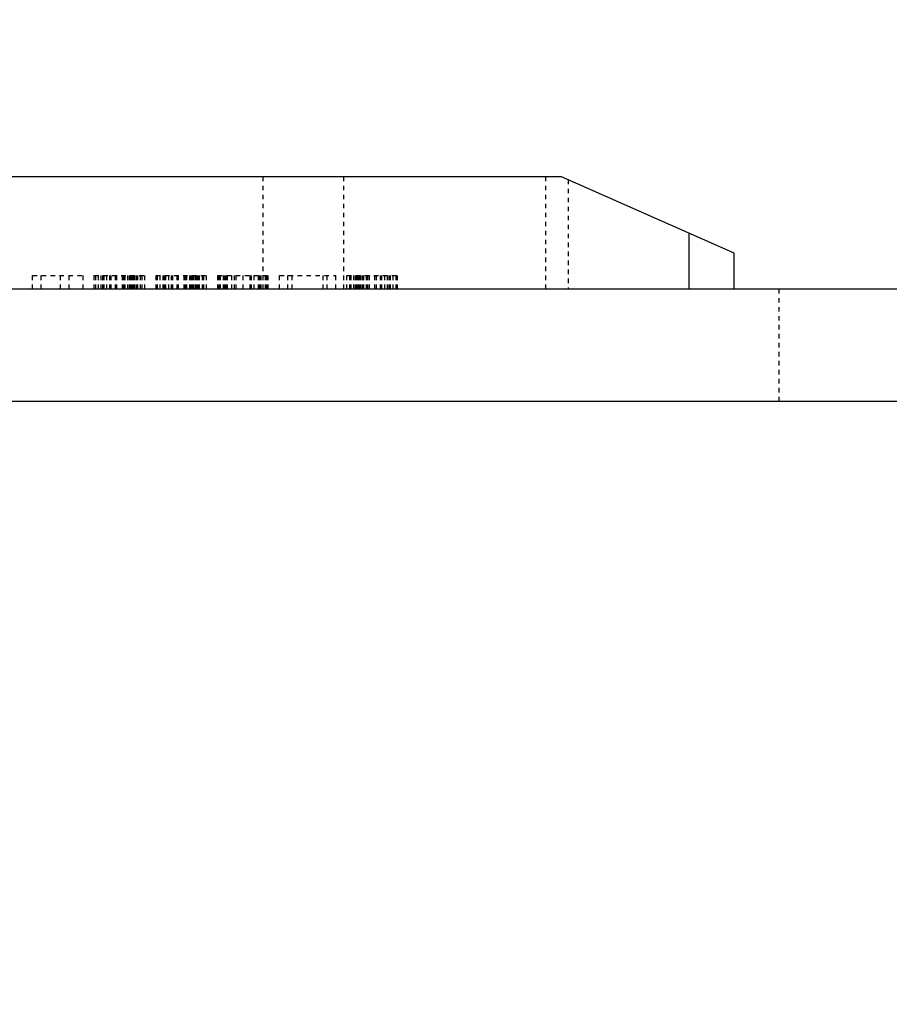
# Model space of a CAD drawing. Units: millimetres. Extents: x 1798 to 4915, y 1391 to 1811.
# Drawn here: x 2997 to 3016, y 1453 to 1475 of the extents above; entities that cross this region are included whole.
import ezdxf

# ---------------------------------------------------------------- set-up
doc = ezdxf.new("R2010")
doc.units = ezdxf.units.MM
doc.linetypes.add('HIDDEN', pattern=[0.2, 0.1, -0.1])
doc.layers.add('COMPONENTI_DI_ASSIEME', color=7, linetype='Continuous')
doc.styles.get("Standard").update_dxf_attribs({"font": 'arial.ttf'})
doc.dimstyles.new('ISO-25', dxfattribs={"dimtxt": 2.5, "dimasz": 2.5, "dimexe": 1.25, "dimexo": 0.625, "dimtad": 1, "dimtxsty": 'Standard', "dimcen": 2.5, "dimadec": 0, "dimazin": 0, "dimtfac": 1, "dimtmove": 0, "dimatfit": 3, "dimfxl": 1, "dimarcsym": 0})

# ---------------------------------------------------------------- blocks, each defined once
blk = doc.blocks.new('*D69')
at = {"color": 4, "lineweight": -2, "transparency": 16777216}
for p, q in [((2979.465, 1465.563), (2979.465, 1434.681)), ((3114.465, 1465.563), (3114.465, 1434.681)), ((2985.465, 1435.931), (3108.465, 1435.931))]:
    blk.add_line(p, q, dxfattribs=at)
at = {"color": 4, "transparency": 16777216}
for points in [[(2985.465, 1436.931), (2985.465, 1434.931), (2979.465, 1435.931)], [(3108.465, 1436.931), (3108.465, 1434.931), (3114.465, 1435.931)]]:
    blk.add_solid(points, dxfattribs=at)
at = {"layer": 'Defpoints', "color": 0, "transparency": 16777216}
for p in [(2979.465, 1466.188), (3114.465, 1466.188), (3114.465, 1435.931)]:
    blk.add_point(p, dxfattribs=at)
at = {"color": 4, "transparency": 16777216, "insert": (3047.153, 1439.621), "char_height": 6, "attachment_point": 5}
blk.add_mtext('135', dxfattribs=at)
blk = doc.blocks.new('A$C031e5304')
at = {"layer": 'COMPONENTI_DI_ASSIEME', "color": 7, "linetype": 'Continuous'}
for p, q in [((-5, -29.15), (-5, 2)), ((-2.5, -135.5), (-2.5, 0.5)), ((0, 0), (0, -135)), ((-3.3, -33), (-5, -29.15)), ((-2.5, -33), (-3.3, -33))]:
    blk.add_line(p, q, dxfattribs=at)
at = {"layer": 'COMPONENTI_DI_ASSIEME', "color": 8, "linetype": 'HIDDEN'}
for p, q in [((-2.8, -17.375), (-2.8, -18.5)), ((-2.5, -17.375), (-2.8, -17.375)), ((-2.5, -17.563), (-2.8, -17.563)), ((-2.5, -18), (-2.8, -18)), ((-2.5, -18.188), (-2.8, -18.188)), ((-2.5, -18.5), (-2.8, -18.5)), ((-2.8, -18.75), (-2.8, -19.875)), ((-2.5, -18.75), (-2.8, -18.75)), ((-2.5, -18.781), (-2.8, -18.781)), ((-2.5, -18.844), (-2.8, -18.844)), ((-2.5, -18.906), (-2.8, -18.906)), ((-2.5, -18.938), (-2.8, -18.938)), ((-2.5, -18.969), (-2.8, -18.969)), ((-2.5, -19.031), (-2.8, -19.031)), ((-2.5, -19.094), (-2.8, -19.094)), ((-2.5, -19.125), (-2.8, -19.125)), ((-2.5, -19.219), (-2.8, -19.219)), ((-2.5, -19.25), (-2.8, -19.25)), ((-2.5, -19.375), (-2.8, -19.375)), ((-2.5, -19.406), (-2.8, -19.406)), ((-2.5, -19.438), (-2.8, -19.438)), ((-2.5, -19.5), (-2.8, -19.5)), ((-2.5, -19.531), (-2.8, -19.531)), ((-2.5, -19.563), (-2.8, -19.563)), ((-2.5, -19.594), (-2.8, -19.594)), ((-2.5, -19.625), (-2.8, -19.625)), ((-2.5, -19.656), (-2.8, -19.656)), ((-2.5, -19.688), (-2.8, -19.688)), ((-2.5, -19.719), (-2.8, -19.719)), ((-2.5, -19.781), (-2.8, -19.781)), ((-2.5, -19.812), (-2.8, -19.812)), ((-2.5, -19.875), (-2.8, -19.875)), ((-2.8, -20.125), (-2.8, -21.25)), ((-2.5, -20.125), (-2.8, -20.125)), ((-2.5, -20.156), (-2.8, -20.156)), ((-2.5, -20.219), (-2.8, -20.219)), ((-2.5, -20.281), (-2.8, -20.281)), ((-2.5, -20.313), (-2.8, -20.313)), ((-2.5, -20.344), (-2.8, -20.344)), ((-2.5, -20.406), (-2.8, -20.406)), ((-2.5, -20.469), (-2.8, -20.469)), ((-2.5, -20.5), (-2.8, -20.5)), ((-2.5, -20.594), (-2.8, -20.594)), ((-2.5, -20.625), (-2.8, -20.625)), ((-2.5, -20.75), (-2.8, -20.75)), ((-2.5, -20.781), (-2.8, -20.781)), ((-2.5, -20.812), (-2.8, -20.812)), ((-2.5, -20.875), (-2.8, -20.875)), ((-2.5, -20.906), (-2.8, -20.906)), ((-2.5, -20.937), (-2.8, -20.937)), ((-2.5, -20.969), (-2.8, -20.969)), ((-2.5, -21), (-2.8, -21)), ((-2.5, -21.031), (-2.8, -21.031)), ((-2.5, -21.063), (-2.8, -21.063)), ((-2.5, -21.094), (-2.8, -21.094)), ((-2.5, -21.156), (-2.8, -21.156)), ((-2.5, -21.188), (-2.8, -21.188)), ((-2.5, -21.25), (-2.8, -21.25)), ((-2.8, -21.5), (-2.8, -22.625)), ((-2.5, -21.5), (-2.8, -21.5)), ((-2.5, -21.531), (-2.8, -21.531)), ((-2.5, -21.563), (-2.8, -21.563)), ((-2.5, -21.625), (-2.8, -21.625)), ((-2.5, -21.656), (-2.8, -21.656)), ((-2.5, -21.687), (-2.8, -21.687)), ((-2.5, -21.719), (-2.8, -21.719)), ((-2.5, -21.813), (-2.8, -21.813)), ((-2.5, -21.875), (-2.8, -21.875)), ((-2.5, -21.906), (-2.8, -21.906)), ((-2.5, -22.062), (-2.8, -22.062)), ((-2.5, -22.219), (-2.8, -22.219)), ((-2.5, -22.25), (-2.8, -22.25)), ((-2.5, -22.313), (-2.8, -22.313)), ((-5, -22.5), (-2.5, -22.5)), ((-2.5, -22.406), (-2.8, -22.406)), ((-2.5, -22.437), (-2.8, -22.437)), ((-2.5, -22.469), (-2.8, -22.469)), ((-2.5, -22.562), (-2.8, -22.562)), ((-2.5, -22.594), (-2.8, -22.594)), ((-2.5, -22.625), (-2.8, -22.625)), ((-2.8, -22.875), (-2.8, -24.125)), ((-2.5, -22.875), (-2.8, -22.875)), ((-2.5, -23.063), (-2.8, -23.063)), ((-2.5, -23.156), (-2.8, -23.156)), ((-2.5, -23.844), (-2.8, -23.844)), ((-2.5, -23.938), (-2.8, -23.938)), ((-5, -24.3), (-2.5, -24.3)), ((-2.5, -24.125), (-2.8, -24.125)), ((-2.8, -24.375), (-2.8, -25.5)), ((-2.5, -24.375), (-2.8, -24.375)), ((-2.5, -24.438), (-2.8, -24.438)), ((-2.5, -24.469), (-2.8, -24.469)), ((-2.5, -24.531), (-2.8, -24.531)), ((-2.5, -24.563), (-2.8, -24.563)), ((-2.5, -24.594), (-2.8, -24.594)), ((-2.5, -24.625), (-2.8, -24.625)), ((-2.5, -24.656), (-2.8, -24.656)), ((-2.5, -24.687), (-2.8, -24.687)), ((-2.5, -24.719), (-2.8, -24.719)), ((-2.5, -24.75), (-2.8, -24.75)), ((-2.5, -24.812), (-2.8, -24.812)), ((-2.5, -24.844), (-2.8, -24.844)), ((-2.5, -24.875), (-2.8, -24.875)), ((-2.5, -25), (-2.8, -25)), ((-2.5, -25.031), (-2.8, -25.031)), ((-2.5, -25.125), (-2.8, -25.125)), ((-2.5, -25.156), (-2.8, -25.156)), ((-2.5, -25.219), (-2.8, -25.219)), ((-2.5, -25.281), (-2.8, -25.281)), ((-2.5, -25.313), (-2.8, -25.313)), ((-2.5, -25.344), (-2.8, -25.344)), ((-2.5, -25.406), (-2.8, -25.406)), ((-2.5, -25.469), (-2.8, -25.469)), ((-2.5, -25.5), (-2.8, -25.5)), ((-5, -28.8), (-2.5, -28.8)), ((-4.934, -29.3), (-2.5, -29.3)), ((0, -34), (-2.5, -34))]:
    blk.add_line(p, q, dxfattribs=at)
at = {"layer": 'COMPONENTI_DI_ASSIEME', "color": 9, "linetype": 'Continuous'}
blk.add_line((-2.5, -32), (-3.742, -32), dxfattribs=at)
blk = doc.blocks.new('*D80')
at = {"color": 4, "lineweight": -2, "transparency": 16777216}
for p, q in [((3029.783, 1471.688), (3029.783, 1474.688)), ((3029.783, 1468.688), (3029.783, 1466.188)), ((3029.783, 1463.188), (3029.783, 1453.402))]:
    blk.add_line(p, q, dxfattribs=at)
at = {"color": 4, "transparency": 16777216}
for points in [[(3029.283, 1471.688), (3030.283, 1471.688), (3029.783, 1468.688)], [(3029.283, 1463.188), (3030.283, 1463.188), (3029.783, 1466.188)]]:
    blk.add_solid(points, dxfattribs=at)
at = {"layer": 'Defpoints', "color": 0, "transparency": 16777216}
for p in [(3012.465, 1468.688), (3012.465, 1466.188), (3029.783, 1466.188)]:
    blk.add_point(p, dxfattribs=at)
at = {"color": 4, "transparency": 16777216, "insert": (3027.355, 1456.795), "char_height": 3, "attachment_point": 5, "rotation": 90}
blk.add_mtext('2,5', dxfattribs=at)

msp = doc.modelspace()

# ---------------------------------------------------------------- block references
at = {"xscale": -1, "rotation": 90}
msp.add_blockref('A$C031e5304', (2979.465, 1466.188), dxfattribs=at)

# ---------------------------------------------------------------- dimensions: what is measured, and where the dimension line sits
for base, p1, p2, angle, override, picture, middle in [((3029.783, 1466.188), (3012.465, 1468.688), (3012.465, 1466.188), 90, {"dimtxt": 3, "dimasz": 3, "dimse1": 1, "dimse2": 1, "dimclrd": 4, "dimclre": 4, "dimclrt": 4}, '*D80', (3029.783, 1456.795)), ((3114.465, 1435.931), (2979.465, 1466.188), (3114.465, 1466.188), 180, {"dimtxt": 6, "dimasz": 6, "dimclrd": 4, "dimclre": 4, "dimclrt": 4}, '*D69', (3047.153, 1435.931))]:
    dim = msp.add_linear_dim(base=base, p1=p1, p2=p2, angle=angle, dimstyle='ISO-25', override=override)
    dim.commit()
    dim.dimension.update_dxf_attribs({"geometry": picture, "text_midpoint": middle, "dimtype": 160})

doc.saveas('drawing.dxf')
